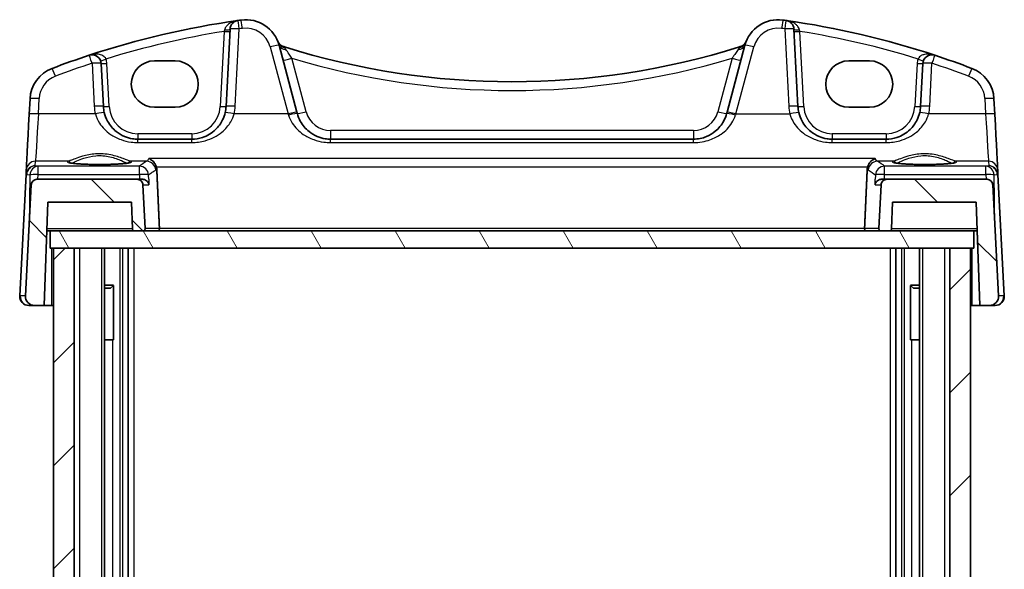
# Model space of a CAD drawing. Units: millimetres. Extents: x 22 to 2603, y 12 to 574.
# Drawn here: x 1246 to 1332, y 257 to 305 of the extents above; entities that cross this region are included whole.
import ezdxf

# ---------------------------------------------------------------- set-up
doc = ezdxf.new("R2010")
doc.units = ezdxf.units.MM
doc.header["$LTSCALE"] = 1.5
doc.layers.add('Hatch (ISO)', color=1, linetype='Continuous', lineweight=18, true_color=0xff0000)
doc.layers.add('Visible (ISO)', color=7, linetype='Continuous', lineweight=35)
doc.layers.add('Visible Narrow (ISO)', color=7, linetype='Continuous', lineweight=25)

msp = doc.modelspace()

# ---------------------------------------------------------------- hatches: boundary and pattern name
at = {"layer": 'Hatch (ISO)'}
h = msp.add_hatch(dxfattribs=at)
h.set_pattern_fill('ANSI31', color=256, scale=50.8, angle=90.00021, style=0)
h.set_pattern_definition([(135.0002, (589.25, 19.8205), (-4.49011, -4.490145), [])])
edge = h.paths.add_edge_path()
edge.add_spline(control_points=[(1321.5637, 286.6015), (1321.5884, 286.6015), (1321.6174, 286.6073), (1321.663, 286.6262), (1321.6876, 286.6426), (1321.7226, 286.6775), (1321.739, 286.7021), (1321.757, 286.7456), (1321.7628, 286.7715), (1321.7636, 286.7945)], knot_values=[0.0888578, 0.0888578, 0.0888578, 0.0888578, 0.0962626, 0.0962626, 0.1036674, 0.1036674, 0.1110722, 0.1110722, 0.1177896, 0.1177896, 0.1177896, 0.1177896], degree=3, periodic=0)
edge.add_line((1321.7636, 286.7945), (1321.8441, 289.1015))
edge.add_line((1321.8441, 289.1015), (1329.1441, 289.1015))
edge.add_line((1329.1441, 289.1015), (1329.4584, 280.1015))
edge.add_line((1329.4584, 280.1015), (1330.3011, 280.1015))
edge.add_ellipse((1330.3011, 280.9015), major_axis=(0.5803, -0.5507), ratio=1, start_angle=313.5, end_angle=406.5)
edge.add_line((1331.1, 280.9434), (1330.5925, 290.6277))
edge.add_ellipse((1330.0932, 290.6015), major_axis=(-0.3627, 0.3442), ratio=1, start_angle=226.5, end_angle=313.5)
edge.add_line((1330.0932, 291.1015), (1321.3544, 291.1015))
edge.add_spline(control_points=[(1321.3544, 291.1015), (1321.2927, 291.1015), (1321.2201, 291.087), (1321.1061, 291.0398), (1321.0445, 290.9987), (1320.9573, 290.9114), (1320.9161, 290.8498), (1320.8721, 290.7437), (1320.858, 290.683), (1320.8551, 290.6277)], knot_values=[0.0740481, 0.0740481, 0.0740481, 0.0740481, 0.0925602, 0.0925602, 0.1110722, 0.1110722, 0.1295842, 0.1295842, 0.1455359, 0.1455359, 0.1455359, 0.1455359], degree=3, periodic=0)
edge.add_line((1320.8551, 290.6277), (1320.6551, 286.8119))
edge.add_spline(control_points=[(1320.6551, 286.8119), (1320.655, 286.8084), (1320.6549, 286.8049), (1320.6549, 286.7768), (1320.6607, 286.7477), (1320.6795, 286.7021), (1320.696, 286.6775), (1320.7309, 286.6426), (1320.7555, 286.6262), (1320.8011, 286.6073), (1320.8302, 286.6015), (1320.8549, 286.6015)], knot_values=[0.0582144, 0.0582144, 0.0582144, 0.0582144, 0.0592385, 0.0592385, 0.0666433, 0.0666433, 0.0740481, 0.0740481, 0.0814529, 0.0814529, 0.0888578, 0.0888578, 0.0888578, 0.0888578], degree=3, periodic=0)
edge.add_line((1320.8549, 286.6015), (1321.5637, 286.6015))
edge = h.paths.add_edge_path()
edge.add_line((1255.7246, 286.6015), (1256.4334, 286.6015))
edge.add_spline(control_points=[(1256.4334, 286.6015), (1256.458, 286.6015), (1256.4871, 286.6073), (1256.5327, 286.6262), (1256.5573, 286.6426), (1256.5922, 286.6775), (1256.6087, 286.7021), (1256.6276, 286.7477), (1256.6334, 286.7768), (1256.6334, 286.8049), (1256.6333, 286.8084), (1256.6331, 286.8119)], knot_values=[0.0296193, 0.0296193, 0.0296193, 0.0296193, 0.0370241, 0.0370241, 0.0444289, 0.0444289, 0.0518337, 0.0518337, 0.0592385, 0.0592385, 0.0602627, 0.0602627, 0.0602627, 0.0602627], degree=3, periodic=0)
edge.add_line((1256.6331, 286.8119), (1256.4331, 290.6277))
edge.add_spline(control_points=[(1256.4331, 290.6277), (1256.4302, 290.683), (1256.4161, 290.7437), (1256.3721, 290.8498), (1256.331, 290.9114), (1256.2437, 290.9987), (1256.1822, 291.0398), (1256.0681, 291.087), (1255.9955, 291.1015), (1255.9338, 291.1015)], knot_values=[0.1506566, 0.1506566, 0.1506566, 0.1506566, 0.1666083, 0.1666083, 0.1851203, 0.1851203, 0.2036324, 0.2036324, 0.2221444, 0.2221444, 0.2221444, 0.2221444], degree=3, periodic=0)
edge.add_line((1255.9338, 291.1015), (1247.1951, 291.1015))
edge.add_ellipse((1247.1951, 290.6015), major_axis=(0.3627, 0.3442), ratio=1, start_angle=46.5, end_angle=133.5)
edge.add_line((1246.6958, 290.6277), (1246.1882, 280.9434))
edge.add_ellipse((1246.9871, 280.9015), major_axis=(-0.5803, -0.5507), ratio=1, start_angle=313.5, end_angle=406.5)
edge.add_line((1246.9871, 280.1015), (1247.8298, 280.1015))
edge.add_line((1247.8298, 280.1015), (1248.1441, 289.1015))
edge.add_line((1248.1441, 289.1015), (1255.4441, 289.1015))
edge.add_line((1255.4441, 289.1015), (1255.5247, 286.7945))
edge.add_spline(control_points=[(1255.5247, 286.7945), (1255.5255, 286.7715), (1255.5312, 286.7456), (1255.5492, 286.7021), (1255.5657, 286.6775), (1255.6006, 286.6426), (1255.6252, 286.6262), (1255.6708, 286.6073), (1255.6999, 286.6015), (1255.7246, 286.6015)], knot_values=[0.0006874, 0.0006874, 0.0006874, 0.0006874, 0.0074048, 0.0074048, 0.0148096, 0.0148096, 0.0222144, 0.0222144, 0.0296193, 0.0296193, 0.0296193, 0.0296193], degree=3, periodic=0)
h = msp.add_hatch(dxfattribs=at)
h.set_pattern_fill('ANSI31', color=256, scale=50.8, angle=75.000175, style=0)
h.set_pattern_definition([(120.0002, (589.25, 19.8205), (-5.49925, -3.175017), [])])
h.paths.add_polyline_path([(1328.9441, 286.6015), (1321.5637, 286.6015), (1320.8549, 286.6015), (1256.4334, 286.6015), (1255.7246, 286.6015), (1248.3441, 286.6015), (1248.3441, 285.1015), (1248.6441, 285.1015), (1250.4441, 285.1015), (1326.8441, 285.1015), (1328.6441, 285.1015), (1328.9441, 285.1015)])
h = msp.add_hatch(dxfattribs=at)
h.set_pattern_fill('ANSI31', color=256, scale=50.8, style=0)
h.set_pattern_definition([(45, (589.25, 19.8205), (-4.49013, 4.49013), [])])
h.paths.add_polyline_path([(1328.6441, 285.1015), (1326.8441, 285.1015), (1326.8441, 229.1015), (1328.6441, 229.1015)])
h.paths.add_polyline_path([(1250.4441, 285.1015), (1248.6441, 285.1015), (1248.6441, 229.1015), (1250.4441, 229.1015)])

# ---------------------------------------------------------------- linework, layer by layer
at = {"layer": 'Visible (ISO)'}
for p, q in [((1264.047, 304.1975), (1263.6931, 297.4445)), ((1313.5951, 297.4445), (1313.2412, 304.1975)), ((1269.8831, 296.9453), (1268.3169, 302.7907)), ((1308.9713, 302.7907), (1307.4051, 296.9453)), ((1252.9951, 297.4445), (1252.7985, 301.196)), ((1257.4441, 301.4267), (1259.2441, 301.4267)), ((1318.0441, 301.4267), (1319.8441, 301.4267)), ((1324.4897, 301.196), (1324.2931, 297.4445)), ((1246.5883, 298.1187), (1246.5182, 296.7801)), ((1259.2441, 297.3837), (1257.4441, 297.3837)), ((1319.8441, 297.3837), (1318.0441, 297.3837)), ((1330.77, 296.7801), (1330.6999, 298.1187)), ((1260.6972, 294.6015), (1255.991, 294.6015)), ((1304.4751, 294.6015), (1272.8131, 294.6015)), ((1321.2972, 294.6015), (1316.591, 294.6015)), ((1246.2425, 291.5187), (1245.6882, 280.9434)), ((1246.2631, 291.9123), (1246.2425, 291.5187)), ((1331.0458, 291.5187), (1331.0251, 291.9123)), ((1331.6, 280.9434), (1331.0458, 291.5187)), ((1246.6958, 290.6277), (1246.1882, 280.9434)), ((1255.9338, 291.1015), (1247.1951, 291.1015)), ((1256.4085, 291.1015), (1255.9338, 291.1015)), ((1256.6331, 286.8119), (1256.4331, 290.6277)), ((1320.8551, 290.6277), (1320.6551, 286.8119)), ((1321.3544, 291.1015), (1320.8797, 291.1015)), ((1330.0932, 291.1015), (1321.3544, 291.1015)), ((1331.1, 280.9434), (1330.5925, 290.6277)), ((1247.8298, 280.1015), (1248.1441, 289.1015)), ((1248.1441, 289.1015), (1255.4441, 289.1015)), ((1255.4441, 289.1015), (1255.5247, 286.7945)), ((1255.5247, 286.7945), (1255.4441, 289.1015)), ((1321.7636, 286.7945), (1321.8441, 289.1015)), ((1321.8441, 289.1015), (1329.1441, 289.1015)), ((1329.1441, 289.1015), (1329.4584, 280.1015)), ((1248.0568, 286.6015), (1248.3441, 286.6015)), ((1328.9441, 286.6015), (1248.3441, 286.6015)), ((1248.3441, 286.6015), (1248.3441, 285.1015)), ((1248.3441, 285.1015), (1248.3441, 286.6015)), ((1255.7246, 286.6015), (1256.4334, 286.6015)), ((1320.8549, 286.6015), (1321.5637, 286.6015)), ((1328.9441, 286.6015), (1329.2314, 286.6015)), ((1328.9441, 285.1015), (1328.9441, 286.6015)), ((1329.4584, 280.1015), (1329.2314, 286.6015)), ((1248.3441, 285.1015), (1328.9441, 285.1015)), ((1250.4441, 285.1015), (1248.6441, 285.1015)), ((1248.6441, 285.1015), (1248.6441, 229.1015)), ((1250.4441, 229.1015), (1250.4441, 285.1015)), ((1253.0979, 285.1015), (1253.0979, 229.1015)), ((1255.1441, 285.1015), (1255.1441, 229.1015)), ((1322.1441, 285.1015), (1322.1441, 229.1015)), ((1324.1903, 285.1015), (1324.1903, 229.1015)), ((1328.6441, 285.1015), (1326.8441, 285.1015)), ((1326.8441, 285.1015), (1326.8441, 229.1015)), ((1328.6441, 229.1015), (1328.6441, 285.1015)), ((1253.0979, 281.8775), (1253.8831, 281.8775)), ((1253.6181, 281.6015), (1253.8658, 281.8492)), ((1253.8658, 281.857), (1253.8658, 277.1015)), ((1323.4051, 281.8775), (1324.1903, 281.8775)), ((1323.4224, 277.1015), (1323.4224, 281.857)), ((1323.6702, 281.6015), (1323.4224, 281.8493)), ((1253.6181, 281.6015), (1253.0979, 281.6015)), ((1324.1903, 281.6015), (1323.6702, 281.6015)), ((1246.4871, 280.1015), (1246.9871, 280.1015)), ((1246.9871, 280.1015), (1247.8298, 280.1015)), ((1248.4941, 280.1015), (1247.8298, 280.1015)), ((1248.6441, 280.1015), (1248.4941, 280.1015)), ((1328.7941, 280.1015), (1328.6441, 280.1015)), ((1329.4584, 280.1015), (1328.7941, 280.1015)), ((1329.4584, 280.1015), (1330.3011, 280.1015)), ((1330.3011, 280.1015), (1330.8011, 280.1015)), ((1253.7772, 277.1015), (1253.0979, 277.1015)), ((1253.7772, 277.1015), (1253.8658, 277.1015)), ((1323.4224, 277.1015), (1323.511, 277.1015)), ((1324.1903, 277.1015), (1323.511, 277.1015))]:
    msp.add_line(p, q, dxfattribs=at)
for centre, radius, start, end in [((1265.4191, 302.0143), 3, 15.000002, 97.837799), ((1311.8691, 302.0143), 3, 82.162205, 165.000002), ((1264.8459, 304.1556), 0.8, 98.050768, 177), ((1312.4423, 304.1556), 0.8, 3, 81.949232), ((1268.9411, 303.441), 0.8, 202.052274, 252.460685), ((1308.3471, 303.441), 0.8, 287.539315, 337.947726), ((1251.9996, 301.1541), 0.8, 3, 108.251063), ((1325.2886, 301.1541), 0.8, 71.748937, 177), ((1249.5842, 297.9617), 3, 110.872991, 177.000002), ((1327.704, 297.9617), 3, 3.000002, 69.127014), ((1255.991, 297.6015), 3, 183.000004, 193.130042), ((1260.6972, 297.6015), 3, 346.869966, 357.000004), ((1316.591, 297.6015), 3, 183.000004, 193.130042), ((1321.2972, 297.6015), 3, 346.869966, 357.000004), ((1247.1951, 290.6015), 0.5, 90, 177), ((1330.0932, 290.6015), 0.5, 3, 90), ((1255.7246, 286.8015), 0.2, 182, 270), ((1246.4871, 280.9015), 0.8, 177, 270), ((1246.9871, 280.9015), 0.8, 177, 270), ((1330.3011, 280.9015), 0.8, 270, 3), ((1330.8011, 280.9015), 0.8, 270, 3)]:
    msp.add_arc(centre, radius, start, end, dxfattribs=at)
for centre, major_axis, ratio, start_param, end_param in [((1275.2377, 230.6869), (-53.0328, 53.0332), 1, 5.6383029, 5.8163316), ((1275.2377, 230.6869), (-53.0329, 53.0331), 0.9999999, 5.6345847, 5.6383018), ((1302.0506, 230.6869), (-53.0329, 53.0331), 0.9999999, 5.3572769, 5.360994), ((1302.0506, 230.6869), (-53.0328, 53.0332), 1, 5.1792493, 5.357278), ((1288.6441, 365.7818), (-46.7964, 46.7967), 1, 2.0500789, 2.0514688), ((1288.6441, 365.7818), (-46.7964, 46.7967), 1, 2.0514688, 2.6609266), ((1288.6441, 365.7818), (-46.7964, 46.7967), 1, 2.6609266, 2.6623165), ((1275.2377, 230.6869), (-53.0329, 53.0331), 0.9999999, 5.8163305, 5.8620917), ((1302.0506, 230.6869), (-53.0329, 53.0331), 0.9999999, 5.133487, 5.1792482), ((1257.4441, 299.4052), (-0.0222, 2.0214), 0.9999983, 6.2722009, 9.4137935), ((1259.2441, 299.4052), (0.0222, -2.0214), 0.9999983, 6.2722009, 9.4137935), ((1318.0441, 299.4052), (-0.0222, 2.0214), 0.9999983, 6.2722009, 9.4137935), ((1319.8441, 299.4052), (0.0222, -2.0214), 0.9999983, 6.2722009, 9.4137935), ((1246.54, 297.196), (-0.2778, -5.3), 0.00001, 4.7910425, 6.2048709), ((1269.7717, 297.3612), (1.4201, -5.3), 0.00001, 4.790888, 4.813678), ((1307.5165, 297.3612), (-1.4201, -5.3), 0.00001, 4.7908985, 4.8136886), ((1330.7482, 297.196), (0.2778, -5.3), 0.00001, 4.7908803, 6.2045494)]:
    msp.add_ellipse(centre, major_axis=major_axis, ratio=ratio, start_param=start_param, end_param=end_param, dxfattribs=at)
for points, knots in [([(1255.991, 294.6015), (1255.8368, 294.6015), (1255.6824, 294.6135), (1255.2891, 294.6745), (1255.0549, 294.7413), (1254.5719, 294.943), (1254.3289, 295.0883), (1253.8041, 295.5105), (1253.5451, 295.8179), (1253.2273, 296.4051), (1253.1307, 296.6572), (1253.0694, 296.92)], [0, 0, 0, 0, 0.05861354, 0.05861354, 0.1523952, 0.1523952, 0.26476379, 0.26476379, 0.42250742, 0.42250742, 0.52533737, 0.52533737, 0.52533737, 0.52533737]), ([(1263.6188, 296.92), (1263.5673, 296.6992), (1263.4909, 296.4857), (1263.2372, 295.966), (1263.0277, 295.681), (1262.4559, 295.1299), (1262.0653, 294.8921), (1261.3323, 294.6531), (1261.0154, 294.6015), (1260.6972, 294.6015)], [-0.52534491, -0.52534491, -0.52534491, -0.52534491, -0.43892776, -0.43892776, -0.30066032, -0.30066032, -0.12091266, -0.12091266, 0, 0, 0, 0]), ([(1272.8131, 294.6015), (1272.6589, 294.6015), (1272.5046, 294.6135), (1272.1112, 294.6745), (1271.877, 294.7414), (1271.3939, 294.9431), (1271.1508, 295.0885), (1270.6261, 295.5106), (1270.3672, 295.818), (1270.0646, 296.377), (1269.9766, 296.5964), (1269.9154, 296.825)], [0, 0, 0, 0, 0.05861581, 0.05861581, 0.1524011, 0.1524011, 0.2648083, 0.2648083, 0.42250517, 0.42250517, 0.51288953, 0.51288953, 0.51288953, 0.51288953]), ([(1307.3728, 296.825), (1307.313, 296.6017), (1307.2276, 296.3871), (1306.933, 295.8358), (1306.68, 295.5306), (1306.1503, 295.095), (1305.8918, 294.9397), (1305.4374, 294.7539), (1305.2556, 294.6985), (1304.8745, 294.6217), (1304.6749, 294.6015), (1304.4751, 294.6015)], [-0.51289786, -0.51289786, -0.51289786, -0.51289786, -0.42458041, -0.42458041, -0.26910026, -0.26910026, -0.14950014, -0.14950014, -0.07592699, -0.07592699, 0, 0, 0, 0]), ([(1316.591, 294.6015), (1316.4368, 294.6015), (1316.2824, 294.6135), (1315.8891, 294.6745), (1315.6549, 294.7413), (1315.1719, 294.943), (1314.9289, 295.0883), (1314.4041, 295.5105), (1314.1451, 295.8179), (1313.8273, 296.4051), (1313.7307, 296.6572), (1313.6694, 296.92)], [0, 0, 0, 0, 0.05861354, 0.05861354, 0.1523952, 0.1523952, 0.26476379, 0.26476379, 0.42250742, 0.42250742, 0.52533737, 0.52533737, 0.52533737, 0.52533737]), ([(1324.2188, 296.92), (1324.1673, 296.6992), (1324.0909, 296.4857), (1323.8372, 295.966), (1323.6277, 295.681), (1323.0559, 295.1299), (1322.6653, 294.8921), (1321.9323, 294.6531), (1321.6154, 294.6015), (1321.2972, 294.6015)], [-0.52534491, -0.52534491, -0.52534491, -0.52534491, -0.43892776, -0.43892776, -0.30066032, -0.30066032, -0.12091266, -0.12091266, 0, 0, 0, 0]), ([(1255.319, 292.5578), (1255.3191, 292.558), (1255.3129, 292.555), (1255.277, 292.5432), (1255.2254, 292.5307), (1255.1065, 292.5101), (1255.0463, 292.5014), (1254.9046, 292.4839), (1254.8217, 292.4752), (1254.6368, 292.4586), (1254.5343, 292.4508), (1254.3133, 292.4362), (1254.1945, 292.4296), (1253.9443, 292.4178), (1253.8129, 292.4127), (1253.5408, 292.4042), (1253.4001, 292.4007), (1253.1135, 292.3956), (1252.9675, 292.394), (1252.674, 292.3925), (1252.5264, 292.3927), (1252.2335, 292.3949), (1252.0882, 292.3969), (1251.8037, 292.4027), (1251.6644, 292.4065), (1251.3956, 292.4157), (1251.266, 292.4212), (1251.0201, 292.4336), (1250.9037, 292.4406), (1250.6876, 292.4558), (1250.5876, 292.464), (1250.4076, 292.4813), (1250.3273, 292.4904), (1250.1897, 292.5089), (1250.1318, 292.5182), (1250.0431, 292.5356), (1250.0101, 292.5439), (1249.977, 292.5543), (1249.9691, 292.5579), (1249.9692, 292.5578)], [-1.4101263, -1.4101263, -1.4101263, -1.4101263, -1.3352543, -1.3352543, -1.1437074, -1.1437074, -1.0023257, -1.0023257, -0.8510665, -0.8510665, -0.6956662, -0.6956662, -0.538472, -0.538472, -0.3804645, -0.3804645, -0.2220824, -0.2220824, -0.0635337, -0.0635337, 0.0950758, 0.0950758, 0.2536791, 0.2536791, 0.4122051, 0.4122051, 0.5705337, 0.5705337, 0.7284225, 0.7284225, 0.88535, 0.88535, 1.0401054, 1.0401054, 1.1895708, 1.1895708, 1.3249564, 1.3249564, 1.4101278, 1.4101278, 1.4101278, 1.4101278]), ([(1256.9515, 292.9056), (1256.9527, 292.9052), (1256.9538, 292.9048), (1257.0615, 292.8667), (1257.1695, 292.8058), (1257.3471, 292.6565), (1257.4214, 292.5751), (1257.5313, 292.4065), (1257.5716, 292.3257), (1257.6062, 292.2232), (1257.6111, 292.2077), (1257.6155, 292.1922)], [-0.00050374, -0.00050374, -0.00050374, -0.00050374, 0, 0, 0.04658002, 0.04658002, 0.0835182, 0.0835182, 0.1114779, 0.1114779, 0.11640637, 0.11640637, 0.11640637, 0.11640637]), ([(1319.6727, 292.1922), (1319.697, 292.2774), (1319.7321, 292.3575), (1319.8293, 292.5254), (1319.8959, 292.6073), (1320.0773, 292.7807), (1320.2045, 292.8588), (1320.3344, 292.9048), (1320.3355, 292.9052), (1320.3367, 292.9056)], [0, 0, 0, 0, 0.02660978, 0.02660978, 0.06104461, 0.06104461, 0.11400236, 0.11400236, 0.11447653, 0.11447653, 0.11447653, 0.11447653]), ([(1327.319, 292.5578), (1327.3191, 292.558), (1327.3129, 292.555), (1327.277, 292.5432), (1327.2254, 292.5307), (1327.1065, 292.5101), (1327.0463, 292.5014), (1326.9046, 292.4839), (1326.8217, 292.4752), (1326.6368, 292.4586), (1326.5343, 292.4508), (1326.3133, 292.4362), (1326.1945, 292.4296), (1325.9443, 292.4178), (1325.8129, 292.4127), (1325.5408, 292.4042), (1325.4001, 292.4007), (1325.1135, 292.3956), (1324.9675, 292.394), (1324.674, 292.3925), (1324.5264, 292.3927), (1324.2335, 292.3949), (1324.0882, 292.3969), (1323.8037, 292.4027), (1323.6644, 292.4065), (1323.3956, 292.4157), (1323.266, 292.4212), (1323.0201, 292.4336), (1322.9037, 292.4406), (1322.6876, 292.4558), (1322.5876, 292.464), (1322.4076, 292.4813), (1322.3273, 292.4904), (1322.1897, 292.5089), (1322.1318, 292.5182), (1322.0431, 292.5356), (1322.0101, 292.5439), (1321.977, 292.5543), (1321.9691, 292.5579), (1321.9692, 292.5578)], [-1.4101263, -1.4101263, -1.4101263, -1.4101263, -1.3352543, -1.3352543, -1.1437074, -1.1437074, -1.0023257, -1.0023257, -0.8510665, -0.8510665, -0.6956662, -0.6956662, -0.538472, -0.538472, -0.3804645, -0.3804645, -0.2220824, -0.2220824, -0.0635337, -0.0635337, 0.0950758, 0.0950758, 0.2536791, 0.2536791, 0.4122051, 0.4122051, 0.5705337, 0.5705337, 0.7284225, 0.7284225, 0.88535, 0.88535, 1.0401054, 1.0401054, 1.1895708, 1.1895708, 1.3249564, 1.3249564, 1.4101278, 1.4101278, 1.4101278, 1.4101278]), ([(1256.4331, 290.6277), (1256.4302, 290.683), (1256.4161, 290.7437), (1256.3721, 290.8498), (1256.331, 290.9114), (1256.2437, 290.9987), (1256.1822, 291.0398), (1256.0681, 291.087), (1255.9955, 291.1015), (1255.9338, 291.1015)], [0.150656631, 0.150656631, 0.150656631, 0.150656631, 0.166608291, 0.166608291, 0.185120324, 0.185120324, 0.203632356, 0.203632356, 0.222144389, 0.222144389, 0.222144389, 0.222144389]), ([(1256.4085, 291.1015), (1256.4338, 291.1015), (1256.4588, 291.0997), (1256.5496, 291.0871), (1256.6104, 291.0664), (1256.7369, 291.0015), (1256.7967, 290.9516), (1256.9113, 290.8164), (1256.9532, 290.7237), (1256.9693, 290.6297), (1256.9695, 290.6287), (1256.9697, 290.6277)], [-0.10339061, -0.10339061, -0.10339061, -0.10339061, -0.09520827, -0.09520827, -0.07307423, -0.07307423, -0.04325106, -0.04325106, 0, 0, 0.00048708, 0.00048708, 0.00048708, 0.00048708]), ([(1320.3186, 290.6277), (1320.3187, 290.6287), (1320.3189, 290.6297), (1320.3351, 290.7237), (1320.3769, 290.8164), (1320.4915, 290.9516), (1320.5513, 291.0015), (1320.6778, 291.0664), (1320.7386, 291.0871), (1320.8294, 291.0997), (1320.8544, 291.1015), (1320.8797, 291.1015)], [-0.12915235, -0.12915235, -0.12915235, -0.12915235, -0.12867265, -0.12867265, -0.08607778, -0.08607778, -0.05670707, -0.05670707, -0.03490886, -0.03490886, -0.02685071, -0.02685071, -0.02685071, -0.02685071]), ([(1321.3544, 291.1015), (1321.2927, 291.1015), (1321.2201, 291.087), (1321.1061, 291.0398), (1321.0445, 290.9987), (1320.9573, 290.9114), (1320.9161, 290.8498), (1320.8721, 290.7437), (1320.858, 290.683), (1320.8551, 290.6277)], [0.07404813, 0.07404813, 0.07404813, 0.07404813, 0.092560162, 0.092560162, 0.111072194, 0.111072194, 0.129584227, 0.129584227, 0.145535887, 0.145535887, 0.145535887, 0.145535887]), ([(1255.5247, 286.7945), (1255.5255, 286.7715), (1255.5312, 286.7456), (1255.5492, 286.7021), (1255.5657, 286.6775), (1255.6006, 286.6426), (1255.6252, 286.6262), (1255.6708, 286.6073), (1255.6999, 286.6015), (1255.7246, 286.6015)], [0.000687439, 0.000687439, 0.000687439, 0.000687439, 0.007404813, 0.007404813, 0.014809626, 0.014809626, 0.022214439, 0.022214439, 0.029619252, 0.029619252, 0.029619252, 0.029619252]), ([(1256.4334, 286.6015), (1256.458, 286.6015), (1256.4871, 286.6073), (1256.5327, 286.6262), (1256.5573, 286.6426), (1256.5922, 286.6775), (1256.6087, 286.7021), (1256.6276, 286.7477), (1256.6334, 286.7768), (1256.6334, 286.8049), (1256.6333, 286.8084), (1256.6331, 286.8119)], [0.029619252, 0.029619252, 0.029619252, 0.029619252, 0.037024065, 0.037024065, 0.044428878, 0.044428878, 0.051833691, 0.051833691, 0.059238504, 0.059238504, 0.060262652, 0.060262652, 0.060262652, 0.060262652]), ([(1257.7086, 286.6015), (1257.7092, 286.6015), (1257.7098, 286.6015), (1257.7351, 286.6018), (1257.76, 286.6083), (1257.8028, 286.632), (1257.8213, 286.6476), (1257.8492, 286.6837), (1257.8597, 286.7021), (1257.8739, 286.741), (1257.8784, 286.7603), (1257.8812, 286.791), (1257.8814, 286.8015), (1257.8809, 286.8119)], [-0.084582994, -0.084582994, -0.084582994, -0.084582994, -0.084266751, -0.084266751, -0.070640448, -0.070640448, -0.059196391, -0.059196391, -0.050440149, -0.050440149, -0.043033766, -0.043033766, -0.039197781, -0.039197781, -0.039197781, -0.039197781]), ([(1319.5796, 286.6015), (1319.579, 286.6015), (1319.5784, 286.6015), (1319.5531, 286.6018), (1319.5282, 286.6083), (1319.4854, 286.632), (1319.4669, 286.6476), (1319.439, 286.6837), (1319.4286, 286.7021), (1319.4143, 286.741), (1319.4098, 286.7603), (1319.407, 286.791), (1319.4068, 286.8015), (1319.4073, 286.8119)], [-0.000264041, -0.000264041, -0.000264041, -0.000264041, 0, 0, 0.011377016, 0.011377016, 0.020932008, 0.020932008, 0.028242861, 0.028242861, 0.034426677, 0.034426677, 0.037629457, 0.037629457, 0.037629457, 0.037629457]), ([(1320.6551, 286.8119), (1320.655, 286.8084), (1320.6549, 286.8049), (1320.6549, 286.7768), (1320.6607, 286.7477), (1320.6795, 286.7021), (1320.696, 286.6775), (1320.7309, 286.6426), (1320.7555, 286.6262), (1320.8011, 286.6073), (1320.8302, 286.6015), (1320.8549, 286.6015)], [0.058214355, 0.058214355, 0.058214355, 0.058214355, 0.059238504, 0.059238504, 0.066643317, 0.066643317, 0.07404813, 0.07404813, 0.081452942, 0.081452942, 0.088857755, 0.088857755, 0.088857755, 0.088857755]), ([(1321.5637, 286.6015), (1321.5884, 286.6015), (1321.6174, 286.6073), (1321.663, 286.6262), (1321.6876, 286.6426), (1321.7226, 286.6775), (1321.739, 286.7021), (1321.757, 286.7456), (1321.7628, 286.7715), (1321.7636, 286.7945)], [0.088857755, 0.088857755, 0.088857755, 0.088857755, 0.096262568, 0.096262568, 0.103667381, 0.103667381, 0.111072194, 0.111072194, 0.117789568, 0.117789568, 0.117789568, 0.117789568])]:
    msp.add_open_spline(points, degree=3, knots=knots, dxfattribs=at)
for points, degree in [([(1257.6463, 292.0023), (1257.6434, 292.0667), (1257.6331, 292.1304), (1257.6155, 292.1922)], 3), ([(1319.6727, 292.1922), (1319.6551, 292.1305), (1319.6448, 292.0667), (1319.6419, 292.0023)], 3), ([(1257.8809, 286.8119), (1257.7636, 289.4045), (1257.6463, 292.0023)], 2), ([(1319.6419, 292.0023), (1319.5246, 289.4045), (1319.4073, 286.8119)], 2)]:
    msp.add_open_spline(points, degree=degree, dxfattribs=at)
at = {"layer": 'Visible Narrow (ISO)'}
for p, q in [((1264.492, 297.4654), (1264.8459, 304.2184)), ((1312.4423, 304.2184), (1312.7962, 297.4654)), ((1263.5374, 304.0005), (1263.1938, 297.4445)), ((1314.0944, 297.4445), (1313.7508, 304.0005)), ((1267.5441, 302.6464), (1269.1104, 296.801)), ((1308.1778, 296.801), (1309.7441, 302.6464)), ((1270.6881, 296.9902), (1269.4379, 301.656)), ((1307.8503, 301.656), (1306.6001, 296.9902)), ((1251.9996, 301.2169), (1252.1962, 297.4654)), ((1253.4944, 297.4445), (1253.2978, 301.196)), ((1323.9904, 301.196), (1323.7938, 297.4445)), ((1325.092, 297.4654), (1325.2886, 301.2169)), ((1247.3171, 296.801), (1247.3873, 298.1396)), ((1329.901, 298.1396), (1329.9711, 296.801)), ((1252.2903, 296.801), (1247.3171, 296.801)), ((1269.1104, 296.801), (1264.3979, 296.801)), ((1308.1778, 296.801), (1312.8903, 296.801)), ((1329.9711, 296.801), (1324.9979, 296.801)), ((1260.6972, 295.0753), (1255.991, 295.0753)), ((1304.4751, 295.3596), (1272.8131, 295.3596)), ((1321.2972, 295.0753), (1316.591, 295.0753)), ((1255.991, 294.3075), (1260.6972, 294.3075)), ((1272.8131, 294.3075), (1304.4751, 294.3075)), ((1316.591, 294.3075), (1321.2972, 294.3075)), ((1247.0417, 292.2799), (1247.062, 292.668)), ((1247.2878, 292.2408), (1247.0417, 292.2799)), ((1249.9363, 292.668), (1247.062, 292.668)), ((1256.1365, 292.2408), (1247.2878, 292.2408)), ((1256.767, 292.668), (1255.3519, 292.668)), ((1320.3367, 292.9056), (1256.9515, 292.9056)), ((1257.6155, 292.1922), (1319.6727, 292.1922)), ((1321.9363, 292.668), (1320.5212, 292.668)), ((1330.0004, 292.2408), (1321.1517, 292.2408)), ((1330.2262, 292.668), (1327.3519, 292.668)), ((1330.2466, 292.2799), (1330.0004, 292.2408)), ((1330.2262, 292.668), (1330.2466, 292.2799)), ((1245.7409, 280.9434), (1246.2952, 291.5187)), ((1246.2959, 291.5292), (1246.5733, 291.4851)), ((1246.5733, 291.4851), (1246.5071, 287.0275)), ((1247.2817, 291.1015), (1247.2878, 291.513)), ((1247.2878, 291.513), (1256.1365, 291.513)), ((1321.1517, 291.513), (1330.0004, 291.513)), ((1330.0004, 291.513), (1330.0065, 291.1015)), ((1330.7149, 291.4851), (1330.9923, 291.5292)), ((1330.7811, 287.0277), (1330.7149, 291.4851)), ((1330.993, 291.5187), (1331.5473, 280.9434)), ((1256.4331, 290.6277), (1256.9697, 290.6277)), ((1320.3186, 290.6277), (1320.8551, 290.6277)), ((1255.5247, 286.7945), (1248.0636, 286.7945)), ((1257.8809, 286.8119), (1256.6331, 286.8119)), ((1319.4073, 286.8119), (1257.8809, 286.8119)), ((1320.6551, 286.8119), (1319.4073, 286.8119)), ((1329.2247, 286.7945), (1321.7636, 286.7945)), ((1248.4941, 280.1015), (1248.4941, 285.1015)), ((1250.9092, 285.1015), (1250.9092, 229.1015)), ((1252.8188, 285.1015), (1252.8188, 229.1015)), ((1254.4233, 285.1015), (1254.4233, 229.1015)), ((1254.6441, 285.1015), (1254.6441, 229.1015)), ((1255.6441, 285.1015), (1255.6441, 229.1015)), ((1321.6441, 285.1015), (1321.6441, 229.1015)), ((1322.6441, 285.1015), (1322.6441, 229.1015)), ((1322.8649, 285.1015), (1322.8649, 229.1015)), ((1324.4694, 285.1015), (1324.4694, 229.1015)), ((1326.379, 285.1015), (1326.379, 229.1015)), ((1328.7941, 280.1015), (1328.7941, 285.1015)), ((1246.1882, 280.9434), (1245.7409, 280.9434)), ((1331.5473, 280.9434), (1331.1, 280.9434)), ((1253.7772, 277.1015), (1253.7772, 237.1015)), ((1323.511, 277.1015), (1323.511, 237.1015))]:
    msp.add_line(p, q, dxfattribs=at)
for centre, radius, start, end in [((1265.4191, 302.077), 2.2, 15.000003, 97.8378), ((1311.8691, 302.077), 2.2, 82.162206, 165.000003), ((1251.9996, 301.128), 1.3, 3.000002, 20.614719), ((1325.2886, 301.128), 1.3, 159.385285, 177.000002), ((1249.5842, 298.0245), 2.2, 110.872991, 177.000003), ((1327.704, 298.0245), 2.2, 3.000003, 69.127015), ((1255.991, 297.6642), 3.8, 183.000003, 193.130041), ((1255.991, 297.5753), 2.5, 183.000002, 270.000002), ((1260.6972, 297.5753), 2.5, 270.000002, 357.000002), ((1260.6972, 297.6642), 3.8, 346.869965, 357.000003), ((1316.591, 297.6642), 3.8, 183.000003, 193.130041), ((1316.591, 297.5753), 2.5, 183.000002, 270.000002), ((1321.2972, 297.5753), 2.5, 270.000002, 357.000002), ((1321.2972, 297.6642), 3.8, 346.869965, 357.000003), ((1272.8131, 297.5596), 2.2, 195.000002, 270.000002), ((1304.4751, 297.5596), 2.2, 270.000002, 345.000002)]:
    msp.add_arc(centre, radius, start, end, dxfattribs=at)
for centre, major_axis, ratio, start_param, end_param in [((1263.5477, 304.2236), (0.4993, -0.0262), 0.1974819, 4.7462434, 6.2831846), ((1264.8459, 304.1556), (-0.7989, 0.0419), 0.0783523, 4.7164945, 6.2831846), ((1264.8459, 304.1556), (-0.112, 0.7921), 0.0110222, 4.7901531, 6.2831852), ((1275.2377, 230.7497), (52.4672, -52.4674), 0.9999999, 2.492992, 2.4967091), ((1265.1191, 304.1937), (-0.1091, 0.7925), 0.0107326, 4.7901935, 6.2831852), ((1312.1691, 304.1937), (0.1091, 0.7925), 0.0107312, 0, 1.4929916), ((1302.0506, 230.7497), (52.4672, -52.4674), 0.9999999, 2.2156843, 2.2194013), ((1312.4423, 304.1556), (0.112, 0.7921), 0.0110208, 0, 1.493032), ((1312.4423, 304.1556), (0.7989, 0.0419), 0.0783522, 6.2831846, 7.8498747), ((1313.7405, 304.2236), (-0.4993, -0.0262), 0.1974818, 6.2831846, 7.8201258), ((1275.2377, 230.7288), (-52.4672, 52.4675), 1, 5.6561371, 5.7991126), ((1263.5374, 304.0266), (0.4993, -0.0262), 0.0522645, 4.7151273, 6.2831846), ((1313.7508, 304.0266), (-0.4993, -0.0262), 0.0522644, 6.2831846, 7.8512419), ((1302.0506, 230.7288), (52.4672, -52.4675), 1, 2.0548756, 2.197851), ((1267.5441, 302.5837), (0.7727, 0.2071), 0.0758011, 6.2831846, 7.8336728), ((1268.9884, 303.3181), (-0.7514, -0.2745), 0.9038452, 6.2831838, 7.2528948), ((1269.0896, 302.9978), (-0.7727, -0.2071), 0.7098712, 6.2831843, 7.4432187), ((1268.5477, 301.8874), (0.24, 0.7631), 0.0157215, 6.2831851, 6.6438632), ((1308.1986, 302.9978), (0.7727, -0.2071), 0.7098715, 5.12315, 6.2831844), ((1308.7405, 301.8874), (-0.24, 0.7631), 0.0157229, 5.922507, 6.2831851), ((1308.2998, 303.3181), (0.7514, -0.2745), 0.9038454, 5.3134727, 6.2831838), ((1309.7441, 302.5837), (-0.7727, 0.2071), 0.0758015, 4.7326964, 6.2831846), ((1251.9996, 301.1541), (-0.2505, 0.7598), 0.0246411, 4.78697, 6.2831851), ((1253.2164, 301.6118), (-0.468, -0.176), 0.0489929, 6.2831846, 7.8355534), ((1269.4379, 301.6979), (-0.7727, -0.2071), 0.0505571, 6.2831846, 7.840435), ((1288.6441, 365.8237), (47.3621, -47.3624), 1, 5.2069641, 5.7886168), ((1307.8503, 301.6979), (0.7727, -0.2071), 0.0505575, 4.7259343, 6.2831846), ((1324.0719, 301.6118), (0.468, -0.176), 0.0489934, 4.7308159, 6.2831846), ((1325.2886, 301.1541), (0.2505, 0.7598), 0.0246398, 6.2831851, 7.7794002), ((1248.8004, 300.0173), (-0.285, 0.7475), 0.0280309, 4.7857646, 6.2831851), ((1275.2377, 230.7497), (52.4672, -52.4674), 0.9999999, 2.6747378, 2.720499), ((1251.9996, 301.1541), (0.7989, 0.0419), 0.0783522, 6.2831846, 7.8498747), ((1253.2978, 301.2222), (-0.4993, -0.0262), 0.0522644, 6.2831846, 7.8512419), ((1323.9904, 301.2222), (0.4993, -0.0262), 0.0522645, 4.7151273, 6.2831846), ((1325.2886, 301.1541), (-0.7989, 0.0419), 0.0783523, 4.7164945, 6.2831846), ((1302.0506, 230.7497), (52.4672, -52.4674), 0.9999999, 1.9918943, 2.0376555), ((1328.4878, 300.0173), (0.285, 0.7475), 0.0280296, 6.2831851, 7.7806055), ((1247.3873, 298.0768), (-0.7989, 0.0419), 0.0783523, 4.7164945, 6.2831846), ((1329.901, 298.0768), (0.7989, 0.0419), 0.0783522, 6.2831846, 7.8498747), ((1252.1962, 297.4026), (0.7989, 0.0419), 0.0783522, 6.2831846, 7.8498747), ((1253.4944, 297.4706), (-0.4993, -0.0262), 0.0522644, 6.2831846, 7.8512419), ((1263.1938, 297.4706), (0.4993, -0.0262), 0.0522645, 4.7151273, 6.2831846), ((1264.492, 297.4026), (-0.7989, 0.0419), 0.0783523, 4.7164945, 6.2831846), ((1312.7962, 297.4026), (0.7989, 0.0419), 0.0783522, 6.2831846, 7.8498747), ((1314.0944, 297.4706), (-0.4993, -0.0262), 0.0522644, 6.2831846, 7.8512419), ((1323.7938, 297.4706), (0.4993, -0.0262), 0.0522645, 4.7151273, 6.2831846), ((1325.092, 297.4026), (-0.7989, 0.0419), 0.0783523, 4.7164945, 6.2831846), ((1247.3171, 296.7383), (-0.7989, 0.0419), 0.0783523, 4.7164945, 6.2831846), ((1247.3389, 297.1541), (-0.2778, -4.5), 0.00001, 4.7908207, 6.2044313), ((1252.2903, 296.7383), (0.7791, 0.1817), 0.0764199, 6.2831846, 7.8361571), ((1264.3979, 296.7383), (-0.7791, 0.1817), 0.0764202, 4.7302122, 6.2831846), ((1269.1104, 296.7383), (0.7727, 0.2071), 0.0758011, 6.2831846, 7.8336728), ((1268.999, 297.1541), (1.4201, -4.5), 0.00001, 4.7909637, 4.813754), ((1269.1426, 296.618), (0.7727, 0.2071), 0.0977432, 6.2831846, 7.8277967), ((1270.6881, 297.0321), (-0.7727, -0.2071), 0.0505571, 6.2831846, 7.840435), ((1306.6001, 297.0321), (0.7727, -0.2071), 0.0505575, 4.7259343, 6.2831846), ((1308.1456, 296.618), (-0.7727, 0.2071), 0.0977435, 4.7385726, 6.2831846), ((1308.1778, 296.7383), (-0.7727, 0.2071), 0.0758015, 4.7326964, 6.2831846), ((1308.2892, 297.1541), (-1.4201, -4.5), 0.00001, 4.7909171, 4.8137072), ((1312.8903, 296.7383), (0.7791, 0.1817), 0.0764199, 6.2831846, 7.8361571), ((1324.9979, 296.7383), (-0.7791, 0.1817), 0.0764202, 4.7302122, 6.2831846), ((1329.9711, 296.7383), (0.7989, 0.0419), 0.0783522, 6.2831846, 7.8498747), ((1329.9493, 297.1541), (0.2778, -4.5), 0.00001, 4.7909686, 6.2047245), ((1255.991, 295.1015), (0, -0.5), 0.00001, 4.7647509, 6.283556), ((1260.6972, 295.1015), (0, -0.5), 0.00001, 4.7647488, 6.2831677), ((1272.8131, 295.4015), (0, -0.8), 0.00001, 4.7720906, 6.297816), ((1304.4751, 295.4015), (0, -0.8), 0.00001, 4.7720906, 6.297816), ((1316.591, 295.1015), (0, -0.5), 0.00001, 4.7647488, 6.2831677), ((1321.2972, 295.1015), (0, -0.5), 0.00001, 4.7647488, 6.2831677), ((1255.991, 293.8015), (0, 0.8), 0.00001, 5.4075616, 6.297816), ((1260.6972, 293.8015), (0, 0.8), 0.00001, 5.4075616, 6.297816), ((1272.8131, 293.8015), (0, 0.8), 0.00001, 5.4075616, 6.297816), ((1304.4751, 293.8015), (0, 0.8), 0.00001, 5.4075616, 6.297816), ((1316.591, 293.8015), (0, 0.8), 0.00001, 5.4075616, 6.297816), ((1321.2972, 293.8015), (0, 0.8), 0.00001, 5.4075616, 6.297816), ((1247.0417, 291.4824), (-0.6848, -0.4173), 0.9925668, 4.1684099, 5.6518807), ((1247.062, 291.8704), (-0.7989, 0.0419), 0.9969089, 4.7645784, 6.2831764), ((1247.0417, 291.4824), (0.1674, 0.7824), 0.932517, 0.2255539, 1.7090248), ((1247.2878, 291.4433), (0.1255, 0.7901), 0.8938536, 0.1758974, 1.6593682), ((1247.2878, 291.4433), (0, 0.8), 0.00001, 4.7996568, 6.2047337), ((1252.6441, 292.6124), (2.7983, 0), 0.078702, 2.8865637, 6.5382156), ((1249.9363, 292.4686), (-0.0578, 0.1915), 0.9648623, 4.6921366, 5.9799594), ((1255.3519, 292.4686), (0.0578, 0.1915), 0.9648619, 0.3032244, 1.5910561), ((1373.2066, 291.387), (-117.5716, 0), 0.0787024, 6.1443084, 6.190788), ((1256.1365, 291.4433), (0, 0.8), 0.00001, 4.7995894, 6.2045144), ((1256.1365, 291.4433), (-0.5179, 0.6097), 0.992691, 4.0644063, 5.5754429), ((1256.767, 291.8704), (-0.3925, 0.6971), 0.9873775, 4.2575074, 5.7649236), ((1320.5212, 291.8704), (0.3925, 0.6971), 0.9873773, 0.5182574, 2.0256735), ((1321.1517, 291.4433), (-0.5179, -0.6097), 0.9926908, 3.8493275, 5.3603641), ((1204.0816, 291.387), (-117.5716, 0), 0.0787024, 3.2339913, 3.280471), ((1321.1517, 291.4433), (0, 0.8), 0.00001, 4.7996564, 6.2047116), ((1324.6441, 292.6124), (2.7983, 0), 0.078702, 2.8865637, 6.5382156), ((1321.9363, 292.4686), (-0.0578, 0.1915), 0.9648623, 4.6921366, 5.9799594), ((1327.3519, 292.4686), (0.0578, 0.1915), 0.9648619, 0.3032244, 1.5910561), ((1330.0004, 291.4433), (0, 0.8), 0.00001, 4.7995894, 6.2045144), ((1330.0004, 291.4433), (-0.1255, 0.7901), 0.8938543, 4.6238166, 6.1072874), ((1330.2262, 291.8704), (0.7989, 0.0419), 0.9969089, 6.2831764, 7.8017744), ((1330.2466, 291.4824), (-0.6848, 0.4173), 0.9925669, 3.7728868, 5.2563576), ((1330.2466, 291.4824), (0.1674, -0.7824), 0.9325175, 1.432567, 2.9160379), ((1247.0389, 291.4295), (0.5443, -0.6185), 0.9424525, 3.8736481, 3.9087752), ((1246.7418, 291.4925), (-0.4993, 0.0262), 0.0123539, 5.820184, 6.2831846), ((1246.7425, 291.503), (-0.4981, 0.0437), 0.0580176, 0.0027646, 0.4638056), ((1246.5923, 291.4556), (-0.2047, 0.2528), 0.8541842, 0.7238182, 0.7589454), ((1247.2878, 291.4433), (-0.7999, 0.0119), 0.0871462, 4.7136823, 5.818315), ((1256.1365, 291.4433), (0.7992, 0.0353), 0.0870714, 0.0967394, 1.5669485), ((1321.1517, 291.4433), (-0.7992, 0.0353), 0.0870715, 4.7162354, 6.1864445), ((1330.0004, 291.4433), (-0.7999, -0.0119), 0.0871462, 3.6064616, 4.7110942), ((1330.5457, 291.503), (0.4981, 0.0437), 0.0580178, 5.8193811, 6.2804221), ((1330.6959, 291.4556), (-0.2047, -0.2528), 0.8541838, 2.3826385, 2.4177656), ((1330.5464, 291.4925), (0.4993, 0.0262), 0.0123539, 6.2831846, 6.7461852), ((1330.2493, 291.4295), (0.5443, 0.6185), 0.9424523, 5.5159939, 5.551121), ((1246.1875, 280.9172), (-0.4993, 0.0262), 0.0123539, 5.820184, 6.2831846), ((1246.4871, 280.9015), (0, 0.8), 0.9340167, 1.5184364, 3.1415927), ((1330.8011, 280.9015), (0, -0.8), 0.9340173, 0, 1.6231562), ((1331.1007, 280.9172), (0.4993, 0.0262), 0.0123539, 6.2831846, 6.7461852)]:
    msp.add_ellipse(centre, major_axis=major_axis, ratio=ratio, start_param=start_param, end_param=end_param, dxfattribs=at)
for points, knots in [([(1264.7339, 304.9477), (1264.612, 304.9305), (1264.4907, 304.9022), (1264.2355, 304.8168), (1264.1024, 304.7548), (1263.8899, 304.616), (1263.8054, 304.5458), (1263.6805, 304.4034), (1263.6352, 304.336), (1263.5827, 304.2184), (1263.5678, 304.1714), (1263.5594, 304.1242)], [-0.00071892, -0.00071892, -0.00071892, -0.00071892, 0.05167832, 0.05167832, 0.11396483, 0.11396483, 0.16187753, 0.16187753, 0.19873345, 0.19873345, 0.2217684, 0.2217684, 0.2217684, 0.2217684]), ([(1313.7288, 304.1242), (1313.7216, 304.1643), (1313.7098, 304.2043), (1313.6687, 304.3054), (1313.6336, 304.3642), (1313.5385, 304.4878), (1313.4743, 304.5505), (1313.3476, 304.6505), (1313.2862, 304.6911), (1313.1181, 304.786), (1313.0073, 304.8333), (1312.7826, 304.9057), (1312.6687, 304.9315), (1312.5543, 304.9477)], [0, 0, 0, 0, 0.01958304, 0.01958304, 0.0509159, 0.0509159, 0.09014675, 0.09014675, 0.12197706, 0.12197706, 0.17331683, 0.17331683, 0.22248733, 0.22248733, 0.22248733, 0.22248733]), ([(1263.5594, 304.1242), (1263.5558, 304.1038), (1263.5521, 304.0833), (1263.5448, 304.042), (1263.5411, 304.0212), (1263.5374, 304.0005)], [-0.019901574, -0.019901574, -0.019901574, -0.019901574, -0.009950787, -0.009950787, 0, 0, 0, 0]), ([(1313.7508, 304.0005), (1313.7471, 304.0212), (1313.7434, 304.042), (1313.7361, 304.0833), (1313.7324, 304.1038), (1313.7288, 304.1242)], [-0.019901574, -0.019901574, -0.019901574, -0.019901574, -0.009950787, -0.009950787, 0, 0, 0, 0]), ([(1268.768, 302.6027), (1268.7446, 302.6303), (1268.7257, 302.6512), (1268.7054, 302.6731), (1268.7006, 302.678), (1268.7, 302.6782)], [-0.058596694, -0.058596694, -0.058596694, -0.058596694, -0.024636318, -0.024636318, 0, 0, 0, 0]), ([(1268.9158, 302.4122), (1268.8894, 302.4498), (1268.8633, 302.4847), (1268.8129, 302.5493), (1268.7887, 302.5785), (1268.768, 302.6027)], [-0.058202249, -0.058202249, -0.058202249, -0.058202249, -0.029870042, -0.029870042, 0, 0, 0, 0]), ([(1308.5202, 302.6027), (1308.5, 302.5792), (1308.4766, 302.5508), (1308.4263, 302.4867), (1308.3995, 302.4509), (1308.3724, 302.4122)], [0, 0, 0, 0, 0.029101069, 0.029101069, 0.058202138, 0.058202138, 0.058202138, 0.058202138]), ([(1308.5882, 302.6782), (1308.5876, 302.678), (1308.5828, 302.6731), (1308.5625, 302.6512), (1308.5436, 302.6303), (1308.5202, 302.6027)], [-0.058596694, -0.058596694, -0.058596694, -0.058596694, -0.033960376, -0.033960376, 0, 0, 0, 0]), ([(1253.2164, 301.5857), (1253.2018, 301.6205), (1253.1831, 301.654), (1253.1252, 301.7357), (1253.081, 301.7801), (1252.9746, 301.8609), (1252.9109, 301.8959), (1252.7832, 301.9485), (1252.7187, 301.9679), (1252.5488, 302.0042), (1252.4416, 302.0137), (1252.2362, 302.0122), (1252.1381, 302.0031), (1251.9423, 301.9698), (1251.8443, 301.9453), (1251.749, 301.9139)], [0, 0, 0, 0, 0.01835894, 0.01835894, 0.04773324, 0.04773324, 0.0802765, 0.0802765, 0.10987335, 0.10987335, 0.15611478, 0.15611478, 0.19797948, 0.19797948, 0.24054866, 0.24054866, 0.24054866, 0.24054866]), ([(1269.4379, 301.656), (1269.3538, 301.7792), (1269.2697, 301.9018), (1269.0885, 302.1645), (1268.9933, 302.3015), (1268.9158, 302.4122)], [-0.21537056, -0.21537056, -0.21537056, -0.21537056, -0.14911712, -0.14911712, -0.06567613, -0.06567613, -0.06567613, -0.06567613]), ([(1308.3724, 302.4122), (1308.3362, 302.3605), (1308.2962, 302.3031), (1308.1789, 302.1344), (1308.0965, 302.0151), (1307.9585, 301.8142), (1307.9044, 301.7353), (1307.8503, 301.656)], [-0.14969443, -0.14969443, -0.14969443, -0.14969443, -0.11081908, -0.11081908, -0.04262272, -0.04262272, 0, 0, 0, 0]), ([(1325.5392, 301.9139), (1325.3454, 301.9778), (1325.1409, 302.0134), (1324.8079, 302.0127), (1324.6769, 301.997), (1324.4597, 301.9344), (1324.3703, 301.8955), (1324.2316, 301.8023), (1324.1787, 301.7541), (1324.1102, 301.663), (1324.0884, 301.6252), (1324.0719, 301.5857)], [-0.00071096, -0.00071096, -0.00071096, -0.00071096, 0.08589992, 0.08589992, 0.1422715, 0.1422715, 0.18563426, 0.18563426, 0.21899022, 0.21899022, 0.2398377, 0.2398377, 0.2398377, 0.2398377]), ([(1252.2903, 296.801), (1252.368, 296.5184), (1252.4903, 296.2473), (1252.8929, 295.6158), (1253.221, 295.2851), (1253.8857, 294.8311), (1254.1934, 294.6748), (1254.8053, 294.458), (1255.1019, 294.3861), (1255.6002, 294.3204), (1255.7956, 294.3075), (1255.991, 294.3075)], [-0.52533737, -0.52533737, -0.52533737, -0.52533737, -0.42250742, -0.42250742, -0.26476379, -0.26476379, -0.1523952, -0.1523952, -0.05861354, -0.05861354, 0, 0, 0, 0]), ([(1260.6972, 294.3075), (1261.1003, 294.3075), (1261.5017, 294.3631), (1262.4302, 294.6201), (1262.9248, 294.8759), (1263.6492, 295.4686), (1263.9146, 295.775), (1264.2358, 296.3339), (1264.3326, 296.5635), (1264.3979, 296.801)], [0, 0, 0, 0, 0.12091266, 0.12091266, 0.30066032, 0.30066032, 0.43892776, 0.43892776, 0.52534491, 0.52534491, 0.52534491, 0.52534491]), ([(1269.1426, 296.6989), (1269.2202, 296.453), (1269.3317, 296.2171), (1269.715, 295.6158), (1270.0429, 295.2853), (1270.7075, 294.8313), (1271.0154, 294.6749), (1271.6274, 294.458), (1271.924, 294.3861), (1272.4223, 294.3204), (1272.6178, 294.3075), (1272.8131, 294.3075)], [-0.51288953, -0.51288953, -0.51288953, -0.51288953, -0.42250517, -0.42250517, -0.2648083, -0.2648083, -0.1524011, -0.1524011, -0.05861581, -0.05861581, 0, 0, 0, 0]), ([(1304.4751, 294.3075), (1304.7282, 294.3075), (1304.9811, 294.3292), (1305.4638, 294.4119), (1305.6941, 294.4714), (1306.2696, 294.6712), (1306.597, 294.8383), (1307.268, 295.3068), (1307.5884, 295.635), (1307.9616, 296.2279), (1308.0698, 296.4587), (1308.1456, 296.6989)], [0, 0, 0, 0, 0.07592699, 0.07592699, 0.14950014, 0.14950014, 0.26910026, 0.26910026, 0.42458041, 0.42458041, 0.51289786, 0.51289786, 0.51289786, 0.51289786]), ([(1312.8903, 296.801), (1312.968, 296.5184), (1313.0903, 296.2473), (1313.4929, 295.6158), (1313.821, 295.2851), (1314.4857, 294.8311), (1314.7934, 294.6748), (1315.4053, 294.458), (1315.7019, 294.3861), (1316.2002, 294.3204), (1316.3956, 294.3075), (1316.591, 294.3075)], [-0.52533737, -0.52533737, -0.52533737, -0.52533737, -0.42250742, -0.42250742, -0.26476379, -0.26476379, -0.1523952, -0.1523952, -0.05861354, -0.05861354, 0, 0, 0, 0]), ([(1321.2972, 294.3075), (1321.7003, 294.3075), (1322.1017, 294.3631), (1323.0302, 294.6201), (1323.5248, 294.8759), (1324.2492, 295.4686), (1324.5146, 295.775), (1324.8358, 296.3339), (1324.9326, 296.5635), (1324.9979, 296.801)], [0, 0, 0, 0, 0.12091266, 0.12091266, 0.30066032, 0.30066032, 0.43892776, 0.43892776, 0.52534491, 0.52534491, 0.52534491, 0.52534491]), ([(1255.3519, 292.668), (1255.2347, 292.7018), (1255.0083, 292.7979), (1254.41, 293.0201), (1254.0417, 293.1448), (1253.2134, 293.3135), (1252.7516, 293.3513), (1251.8997, 293.2896), (1251.5117, 293.2064), (1250.9326, 293.0379), (1250.7156, 292.9605), (1250.3598, 292.8266), (1250.2159, 292.7687), (1250.0354, 292.7004), (1249.9787, 292.6802), (1249.9363, 292.668)], [-0.75361873, -0.75361873, -0.75361873, -0.75361873, -0.61387838, -0.61387838, -0.4779271, -0.4779271, -0.34289741, -0.34289741, -0.219705, -0.219705, -0.13142896, -0.13142896, -0.0505496, -0.0505496, 0, 0, 0, 0]), ([(1250.212, 292.5061), (1250.2345, 292.5152), (1250.2592, 292.5255), (1250.389, 292.5808), (1250.5225, 292.6412), (1250.8527, 292.7811), (1251.0542, 292.8619), (1251.5919, 293.0379), (1251.9524, 293.1248), (1252.744, 293.1893), (1253.1731, 293.1498), (1253.9426, 292.9735), (1254.2846, 292.8434), (1254.7803, 292.6362), (1254.9578, 292.5542), (1255.0762, 292.5063)], [0.02957686, 0.02957686, 0.02957686, 0.02957686, 0.0505496, 0.0505496, 0.13142896, 0.13142896, 0.219705, 0.219705, 0.34289741, 0.34289741, 0.4779271, 0.4779271, 0.61387838, 0.61387838, 0.72404256, 0.72404256, 0.72404256, 0.72404256]), ([(1327.3519, 292.668), (1327.2347, 292.7018), (1327.0083, 292.7979), (1326.41, 293.0201), (1326.0417, 293.1448), (1325.2134, 293.3135), (1324.7516, 293.3513), (1323.8997, 293.2896), (1323.5117, 293.2064), (1322.9326, 293.0379), (1322.7156, 292.9605), (1322.3598, 292.8266), (1322.2159, 292.7687), (1322.0354, 292.7004), (1321.9787, 292.6802), (1321.9363, 292.668)], [-0.75361873, -0.75361873, -0.75361873, -0.75361873, -0.61387838, -0.61387838, -0.47792716, -0.47792716, -0.3428975, -0.3428975, -0.21970505, -0.21970505, -0.13142897, -0.13142897, -0.0505496, -0.0505496, 0, 0, 0, 0]), ([(1322.212, 292.5061), (1322.2345, 292.5152), (1322.2592, 292.5255), (1322.389, 292.5808), (1322.5225, 292.6412), (1322.8527, 292.7811), (1323.0542, 292.8619), (1323.5919, 293.0379), (1323.9524, 293.1248), (1324.744, 293.1893), (1325.1731, 293.1498), (1325.9426, 292.9735), (1326.2846, 292.8434), (1326.7803, 292.6362), (1326.9578, 292.5542), (1327.0762, 292.5063)], [0.02957686, 0.02957686, 0.02957686, 0.02957686, 0.0505496, 0.0505496, 0.13142897, 0.13142897, 0.21970505, 0.21970505, 0.3428975, 0.3428975, 0.47792716, 0.47792716, 0.61387838, 0.61387838, 0.72404256, 0.72404256, 0.72404256, 0.72404256]), ([(1256.9515, 292.9056), (1256.9376, 292.8755), (1256.9235, 292.848), (1256.8631, 292.7431), (1256.8153, 292.6911), (1256.767, 292.668)], [-0.13764231, -0.13764231, -0.13764231, -0.13764231, -0.10509088, -0.10509088, 0, 0, 0, 0]), ([(1256.1365, 291.513), (1256.1407, 291.4195), (1256.1448, 291.3261), (1256.1489, 291.2327), (1256.1509, 291.1889), (1256.1528, 291.1452), (1256.1547, 291.1015)], [-1.00811064768, -1.00811064768, -1.00811064768, -1.00811064768, -1.00794290092, -1.00794290092, -1.00794290092, -1.00786438169, -1.00786438169, -1.00786438169, -1.00786438169]), ([(1256.9317, 291.4851), (1257.0074, 291.5499), (1257.0917, 291.6146), (1257.1846, 291.6792), (1257.2679, 291.7371), (1257.3582, 291.795), (1257.4886, 291.8726), (1257.5228, 291.8925), (1257.5577, 291.9123)], [-1.478398344, -1.478398344, -1.478398344, -1.478398344, -1.457316206, -1.457316206, -1.457316206, -1.438409592, -1.438409592, -1.431918698, -1.431918698, -1.431918698, -1.431918698]), ([(1256.9487, 291.1015), (1256.9472, 291.1359), (1256.9456, 291.1704), (1256.9441, 291.2048), (1256.94, 291.2983), (1256.9359, 291.3917), (1256.9317, 291.4851)], [1.00788105316, 1.00788105316, 1.00788105316, 1.00788105316, 1.00794290092, 1.00794290092, 1.00794290092, 1.00811064768, 1.00811064768, 1.00811064768, 1.00811064768]), ([(1320.3565, 291.4851), (1320.3524, 291.3917), (1320.3482, 291.2983), (1320.3441, 291.2048), (1320.3426, 291.1704), (1320.3411, 291.1359), (1320.3395, 291.1015)], [-1.00811064768, -1.00811064768, -1.00811064768, -1.00811064768, -1.00794290092, -1.00794290092, -1.00794290092, -1.00788105316, -1.00788105316, -1.00788105316, -1.00788105316]), ([(1321.1335, 291.1015), (1321.1354, 291.1452), (1321.1374, 291.1889), (1321.1393, 291.2327), (1321.1434, 291.3261), (1321.1476, 291.4195), (1321.1517, 291.513)], [1.00786438169, 1.00786438169, 1.00786438169, 1.00786438169, 1.00794290092, 1.00794290092, 1.00794290092, 1.00811064768, 1.00811064768, 1.00811064768, 1.00811064768])]:
    msp.add_open_spline(points, degree=3, knots=knots, dxfattribs=at)
for points in [[(1320.5212, 292.668), (1320.4579, 292.6982), (1320.3956, 292.7783), (1320.3367, 292.9056)], [(1257.5577, 291.9123), (1257.5876, 291.9292), (1257.6172, 291.9593), (1257.6463, 292.0023)], [(1319.6419, 292.0023), (1319.671, 291.9593), (1319.7006, 291.9292), (1319.7305, 291.9123)], [(1319.7305, 291.9123), (1319.9809, 291.7703), (1320.1896, 291.6279), (1320.3565, 291.4851)], [(1256.9487, 291.1015), (1256.9557, 290.9435), (1256.9627, 290.7856), (1256.9697, 290.6277)], [(1320.3186, 290.6277), (1320.3255, 290.7856), (1320.3325, 290.9435), (1320.3395, 291.1015)]]:
    msp.add_open_spline(points, degree=3, dxfattribs=at)

doc.saveas('drawing.dxf')
